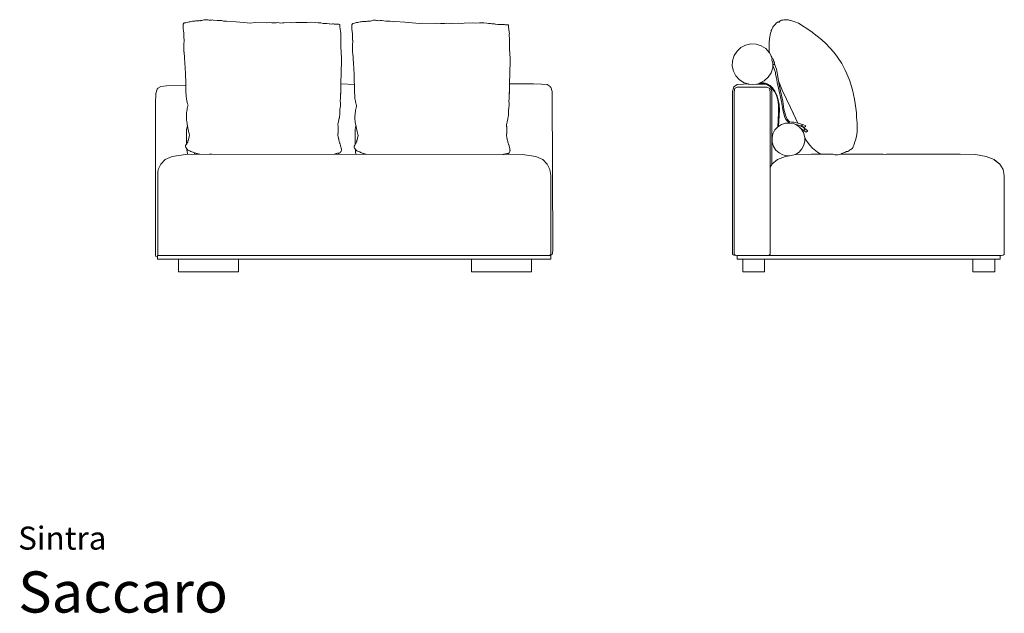
# Model space of a CAD drawing. Units: centimetres. Extents: x 1 to 359, y 0 to 362.
# Drawn here: x 1 to 359, y 0 to 216 of the extents above; entities that cross this region are included whole.
import ezdxf
from ezdxf.enums import TextEntityAlignment as Align

# ---------------------------------------------------------------- set-up
doc = ezdxf.new("R2010")
doc.units = ezdxf.units.CM
doc.layers.get('0').update_dxf_attribs({"lineweight": 0})
doc.styles.add('Saccaro', font='arial.ttf', dxfattribs={"height": 4})
doc.styles.get("Standard").update_dxf_attribs({"font": 'arial.ttf'})

msp = doc.modelspace()

# ---------------------------------------------------------------- linework, layer by layer
for p, q in [((61.54, 215.33), (61.91, 215.44)), ((62.34, 215.52), (61.91, 215.44)), ((62.73, 215.56), (62.34, 215.52)), ((62.73, 215.56), (63.19, 215.7)), ((63.19, 215.7), (63.58, 215.78)), ((63.58, 215.78), (63.96, 215.81)), ((64.33, 215.83), (63.96, 215.81)), ((64.37, 215.84), (64.33, 215.83)), ((64.37, 215.84), (64.7, 215.87)), ((65.08, 215.9), (64.7, 215.87)), ((65.08, 215.9), (65.45, 215.93)), ((65.82, 215.96), (65.45, 215.93)), ((65.82, 215.96), (65.93, 215.96)), ((65.93, 215.96), (65.83, 215.95)), ((66.19, 215.98), (65.93, 215.96)), ((66.49, 215.97), (66.19, 215.98)), ((66.55, 215.98), (66.49, 215.97)), ((66.91, 216.01), (66.55, 215.98)), ((66.91, 216.01), (67.65, 216.23)), ((67.65, 216.23), (68.03, 216.3)), ((68.41, 216.33), (68.03, 216.3)), ((68.41, 216.33), (68.79, 216.32)), ((69.16, 216.29), (68.79, 216.32)), ((69.53, 216.19), (69.16, 216.29)), ((69.91, 216.17), (69.53, 216.19)), ((70.5, 216.2), (69.91, 216.17)), ((70.5, 216.2), (70.66, 216.23)), ((71.05, 216.21), (70.66, 216.23)), ((72.59, 216), (71.05, 216.21)), ((72.59, 216), (74.14, 216)), ((74.86, 215.81), (74.14, 216)), ((74.86, 215.81), (75.21, 215.77)), ((75.21, 215.77), (75.99, 215.82)), ((79.51, 215.59), (75.99, 215.82)), ((84.84, 215.11), (79.51, 215.59)), ((104, 215.36), (101.15, 215.3)), ((105.39, 215.29), (104, 215.36)), ((106.66, 215.37), (105.39, 215.29)), ((108.34, 215.33), (106.66, 215.37)), ((124.2, 215.37), (123.8, 215.33)), ((124.2, 215.37), (124.65, 215.5)), ((124.65, 215.5), (125.05, 215.58)), ((125.05, 215.58), (125.42, 215.61)), ((125.8, 215.64), (125.42, 215.61)), ((125.84, 215.64), (125.8, 215.64)), ((125.84, 215.64), (126.17, 215.67)), ((126.54, 215.7), (126.17, 215.67)), ((126.54, 215.7), (126.91, 215.73)), ((127.28, 215.76), (126.91, 215.73)), ((127.28, 215.76), (127.39, 215.76)), ((127.39, 215.76), (127.29, 215.75)), ((127.66, 215.79), (127.39, 215.76)), ((127.95, 215.77), (127.66, 215.79)), ((128.01, 215.78), (127.95, 215.77)), ((128.37, 215.81), (128.01, 215.78)), ((128.37, 215.81), (129.12, 216.03)), ((129.12, 216.03), (129.49, 216.1)), ((129.87, 216.13), (129.49, 216.1)), ((129.87, 216.13), (130.25, 216.12)), ((130.63, 216.09), (130.25, 216.12)), ((130.99, 216), (130.63, 216.09)), ((131.37, 215.97), (130.99, 216)), ((131.96, 216), (131.37, 215.97)), ((131.96, 216), (132.13, 216.04)), ((132.52, 216.01), (132.13, 216.04)), ((134.05, 215.8), (132.52, 216.01)), ((134.05, 215.8), (135.6, 215.8)), ((136.32, 215.61), (135.6, 215.8)), ((136.32, 215.61), (136.67, 215.57)), ((136.67, 215.57), (137.45, 215.62)), ((140.97, 215.39), (137.45, 215.62)), ((146.3, 214.91), (140.97, 215.39)), ((276.43, 215.17), (276.67, 215.35)), ((276.99, 215.49), (276.67, 215.35)), ((276.99, 215.49), (277.08, 215.52)), ((277.16, 215.52), (277.08, 215.52)), ((277.16, 215.52), (277.26, 215.48)), ((277.26, 215.48), (277.26, 215.48)), ((277.26, 215.48), (277.27, 215.47)), ((277.27, 215.47), (277.52, 215.37)), ((277.52, 215.37), (277.56, 215.67)), ((277.56, 215.67), (277.64, 215.82)), ((277.64, 215.82), (278.01, 216.09)), ((278.31, 216.19), (278.01, 216.09)), ((278.76, 216.21), (278.31, 216.19)), ((279.07, 216.22), (278.76, 216.21)), ((279.07, 216.22), (279.23, 216.25)), ((279.23, 216.25), (279.69, 216.29)), ((279.69, 216.29), (279.71, 216.29)), ((279.77, 216.29), (279.71, 216.29)), ((280.17, 216.33), (279.77, 216.29)), ((280.17, 216.33), (280.63, 216.28)), ((280.79, 216.24), (280.63, 216.28)), ((281.1, 216.16), (280.79, 216.24)), ((281.53, 216.01), (281.1, 216.16)), ((281.53, 216.01), (281.54, 216.01)), ((281.54, 216.01), (281.7, 215.99)), ((281.7, 215.99), (283.12, 215.6)), ((283.12, 215.6), (284.44, 215.03)), ((60.13, 213.99), (60.15, 214.33)), ((60.17, 213.65), (60.13, 213.99)), ((60.15, 214.33), (60.18, 214.66)), ((60.17, 213.21), (60.17, 213.65)), ((60.2, 212.82), (60.17, 213.21)), ((60.28, 214.83), (60.18, 214.66)), ((60.25, 212.43), (60.2, 212.82)), ((60.3, 212.04), (60.25, 212.43)), ((60.28, 214.83), (60.32, 214.99)), ((60.37, 211.65), (60.3, 212.04)), ((60.32, 214.99), (60.34, 215.05)), ((60.34, 215.05), (60.56, 215.15)), ((61.12, 215.23), (60.56, 215.15)), ((61.12, 215.23), (61.54, 215.33)), ((86.09, 215.3), (84.84, 215.11)), ((90.63, 215.19), (86.09, 215.3)), ((91.53, 215.25), (90.63, 215.19)), ((92.46, 215.17), (91.53, 215.25)), ((93.1, 215.19), (92.46, 215.17)), ((93.1, 215.19), (93.42, 215.18)), ((93.42, 215.18), (93.72, 215.18)), ((93.73, 215.18), (93.72, 215.18)), ((93.74, 215.18), (93.73, 215.18)), ((94.06, 215.19), (93.74, 215.18)), ((94.06, 215.19), (94.69, 215.25)), ((94.69, 215.25), (95.61, 215.1)), ((96.29, 215.21), (95.61, 215.1)), ((96.99, 215.16), (96.29, 215.21)), ((99.13, 215.26), (96.99, 215.16)), ((99.13, 215.26), (100.12, 215.2)), ((101.15, 215.3), (100.12, 215.2)), ((109.35, 215.22), (108.34, 215.33)), ((109.35, 215.22), (110.02, 215.2)), ((110.37, 215.17), (110.02, 215.2)), ((110.37, 215.17), (110.71, 215.12)), ((111.21, 215), (110.71, 215.12)), ((112.11, 214.97), (111.21, 215)), ((112.15, 214.97), (112.11, 214.97)), ((112.16, 214.97), (112.15, 214.97)), ((112.16, 214.97), (112.39, 214.94)), ((112.39, 214.94), (112.56, 214.92)), ((113.38, 214.83), (112.56, 214.92)), ((113.43, 214.81), (113.38, 214.83)), ((113.43, 214.81), (114.2, 214.74)), ((114.2, 214.74), (114.54, 214.79)), ((114.54, 214.79), (114.89, 214.77)), ((114.89, 214.77), (115.17, 214.74)), ((115.46, 214.73), (115.17, 214.74)), ((115.46, 214.73), (115.84, 214.72)), ((115.84, 214.72), (116.1, 214.7)), ((116.17, 214.7), (116.1, 214.7)), ((116.17, 214.7), (116.56, 214.67)), ((116.56, 214.67), (116.73, 214.64)), ((116.87, 214.64), (116.73, 214.64)), ((116.87, 214.64), (117.22, 214.61)), ((117.28, 214.59), (117.22, 214.61)), ((117.23, 213.99), (117.25, 214.33)), ((117.23, 213.99), (117.28, 213.65)), ((117.25, 214.33), (117.26, 214.43)), ((117.26, 214.43), (117.28, 214.59)), ((117.26, 214.43), (117.26, 214.43)), ((117.28, 213.65), (117.35, 213.09)), ((117.35, 213.09), (117.42, 212.71)), ((117.49, 212.3), (117.42, 212.71)), ((117.54, 211.91), (117.49, 212.3)), ((117.54, 211.91), (117.57, 211.54)), ((121.59, 213.79), (121.61, 214.13)), ((121.64, 213.45), (121.59, 213.79)), ((121.61, 214.13), (121.65, 214.46)), ((121.63, 213.01), (121.64, 213.45)), ((121.67, 212.62), (121.63, 213.01)), ((121.74, 214.63), (121.65, 214.46)), ((121.71, 212.23), (121.67, 212.62)), ((121.77, 211.84), (121.71, 212.23)), ((121.74, 214.63), (121.78, 214.8)), ((121.83, 211.45), (121.77, 211.84)), ((121.78, 214.8), (121.81, 214.85)), ((121.81, 214.85), (122.03, 214.95)), ((122.59, 215.03), (122.03, 214.95)), ((122.59, 215.03), (123, 215.13)), ((123, 215.13), (123.37, 215.25)), ((123.8, 215.33), (123.37, 215.25)), ((147.55, 215.11), (146.3, 214.91)), ((152.1, 214.99), (147.55, 215.11)), ((152.99, 215.05), (152.1, 214.99)), ((153.93, 214.97), (152.99, 215.05)), ((154.56, 214.99), (153.93, 214.97)), ((154.56, 214.99), (154.88, 214.98)), ((154.88, 214.98), (155.18, 214.98)), ((155.2, 214.98), (155.18, 214.98)), ((155.21, 214.98), (155.2, 214.98)), ((155.52, 214.99), (155.21, 214.98)), ((155.52, 214.99), (156.16, 215.05)), ((156.16, 215.05), (157.07, 214.91)), ((157.75, 215.01), (157.07, 214.91)), ((158.45, 214.96), (157.75, 215.01)), ((160.59, 215.06), (158.45, 214.96)), ((160.59, 215.06), (161.59, 215)), ((162.61, 215.1), (161.59, 215)), ((165.47, 215.16), (162.61, 215.1)), ((166.86, 215.09), (165.47, 215.16)), ((168.12, 215.18), (166.86, 215.09)), ((169.8, 215.13), (168.12, 215.18)), ((170.82, 215.02), (169.8, 215.13)), ((170.82, 215.02), (171.49, 215)), ((171.83, 214.97), (171.49, 215)), ((171.83, 214.97), (172.18, 214.92)), ((172.67, 214.8), (172.18, 214.92)), ((173.58, 214.77), (172.67, 214.8)), ((173.62, 214.77), (173.58, 214.77)), ((173.62, 214.77), (173.62, 214.77)), ((173.62, 214.77), (173.85, 214.74)), ((173.85, 214.74), (174.03, 214.72)), ((174.84, 214.63), (174.03, 214.72)), ((174.89, 214.62), (174.84, 214.63)), ((174.89, 214.62), (175.66, 214.55)), ((175.66, 214.55), (176, 214.59)), ((176, 214.59), (176.35, 214.57)), ((176.35, 214.57), (176.63, 214.54)), ((176.92, 214.53), (176.63, 214.54)), ((176.92, 214.53), (177.3, 214.52)), ((177.3, 214.52), (177.56, 214.5)), ((177.63, 214.5), (177.56, 214.5)), ((177.63, 214.5), (178.02, 214.47)), ((178.02, 214.47), (178.2, 214.44)), ((178.34, 214.44), (178.2, 214.44)), ((178.34, 214.44), (178.69, 214.41)), ((178.74, 214.4), (178.69, 214.41)), ((178.69, 213.79), (178.71, 214.13)), ((178.69, 213.79), (178.75, 213.45)), ((178.71, 214.13), (178.72, 214.23)), ((178.72, 214.23), (178.74, 214.4)), ((178.72, 214.23), (178.72, 214.23)), ((178.75, 213.45), (178.82, 212.89)), ((178.82, 212.89), (178.88, 212.51)), ((178.95, 212.1), (178.88, 212.51)), ((179, 211.71), (178.95, 212.1)), ((274.25, 211.45), (274.43, 211.98)), ((274.43, 211.98), (274.48, 212.15)), ((274.48, 212.15), (274.49, 212.2)), ((274.5, 212.23), (274.49, 212.2)), ((274.51, 212.27), (274.5, 212.25)), ((274.51, 212.25), (274.5, 212.23)), ((274.51, 212.25), (274.5, 212.25)), ((274.51, 212.27), (274.52, 212.3)), ((274.54, 212.34), (274.52, 212.3)), ((274.62, 212.57), (274.54, 212.34)), ((274.63, 212.64), (274.62, 212.57)), ((274.63, 212.64), (274.67, 212.71)), ((274.71, 212.8), (274.67, 212.71)), ((274.71, 212.8), (274.83, 213.08)), ((274.84, 213.12), (274.83, 213.08)), ((274.84, 213.12), (274.87, 213.16)), ((274.87, 213.17), (274.97, 213.32)), ((274.87, 213.16), (274.87, 213.17)), ((274.97, 213.32), (274.98, 213.35)), ((274.98, 213.35), (275.08, 213.57)), ((275.09, 213.58), (275.08, 213.57)), ((275.08, 213.57), (275.08, 213.57)), ((275.34, 213.91), (275.09, 213.58)), ((275.24, 213.75), (275.23, 213.75)), ((275.36, 213.93), (275.34, 213.91)), ((275.56, 214.21), (275.36, 213.93)), ((275.56, 214.26), (275.65, 214.38)), ((275.56, 214.22), (275.56, 214.26)), ((275.56, 214.22), (275.56, 214.21)), ((275.75, 214.45), (275.65, 214.38)), ((275.85, 214.45), (275.75, 214.45)), ((275.85, 214.45), (275.86, 214.47)), ((275.86, 214.47), (275.99, 214.61)), ((275.99, 214.61), (276.02, 214.64)), ((276.02, 214.64), (276.17, 214.84)), ((276.17, 214.84), (276.19, 214.86)), ((276.19, 214.86), (276.21, 214.88)), ((276.21, 214.88), (276.43, 215.17)), ((284.44, 215.03), (288.96, 212.15)), ((291.28, 210.34), (288.96, 212.15)), ((60.37, 211.65), (60.43, 211.23)), ((60.41, 210.41), (60.39, 209.7)), ((60.39, 209.7), (60.45, 209.09)), ((60.41, 210.79), (60.43, 211.23)), ((60.41, 210.41), (60.41, 210.79)), ((60.44, 207.81), (60.46, 208.22)), ((60.45, 209.09), (60.46, 209.01)), ((60.49, 208.63), (60.46, 209.01)), ((60.46, 208.22), (60.49, 208.63)), ((117.57, 211.14), (117.56, 210.77)), ((117.56, 210.77), (117.57, 210.32)), ((117.57, 211.54), (117.57, 211.14)), ((117.57, 210.32), (117.58, 210.06)), ((117.58, 210.06), (117.59, 209.93)), ((117.62, 208.6), (117.58, 208.19)), ((117.58, 208.19), (117.58, 207.84)), ((117.59, 209.93), (117.63, 209.51)), ((117.63, 208.8), (117.62, 208.61)), ((117.62, 208.61), (117.62, 208.6)), ((117.62, 208.6), (117.62, 208.6)), ((117.63, 209.51), (117.64, 209.12)), ((117.65, 209.04), (117.63, 208.8)), ((117.64, 209.12), (117.65, 209.04)), ((121.83, 211.45), (121.89, 211.03)), ((121.87, 210.22), (121.85, 209.5)), ((121.85, 209.5), (121.92, 208.89)), ((121.87, 210.59), (121.89, 211.03)), ((121.87, 210.22), (121.87, 210.59)), ((121.92, 208.89), (121.93, 208.81)), ((121.96, 208.43), (121.93, 208.81)), ((121.93, 208.02), (121.96, 208.43)), ((179, 211.71), (179.04, 211.34)), ((179.03, 210.94), (179.02, 210.57)), ((179.02, 210.57), (179.03, 210.12)), ((179.04, 211.34), (179.03, 210.94)), ((179.03, 210.12), (179.04, 209.86)), ((179.04, 209.86), (179.05, 209.73)), ((179.05, 209.73), (179.09, 209.31)), ((179.09, 208.4), (179.05, 207.99)), ((179.09, 209.31), (179.11, 208.92)), ((179.1, 208.6), (179.09, 208.41)), ((179.09, 208.41), (179.09, 208.4)), ((179.09, 208.4), (179.09, 208.4)), ((179.11, 208.84), (179.1, 208.6)), ((179.11, 208.92), (179.11, 208.84)), ((273.75, 207.91), (273.87, 209.49)), ((273.87, 209.49), (274.25, 211.45)), ((292.91, 208.99), (291.28, 210.34)), ((292.91, 208.99), (294.4, 207.65)), ((60.41, 207.08), (60.38, 206.63)), ((60.38, 206.63), (60.43, 206)), ((60.44, 207.81), (60.41, 207.08)), ((60.43, 206), (60.44, 204.67)), ((60.44, 204.67), (60.46, 204.51)), ((117.58, 207.84), (117.58, 207.79)), ((117.58, 207.79), (117.58, 207.68)), ((117.58, 207.68), (117.58, 207.39)), ((117.58, 207.39), (117.59, 207.21)), ((117.61, 206.74), (117.59, 207.21)), ((117.64, 206.28), (117.61, 206.74)), ((117.64, 206.25), (117.64, 206.28)), ((117.64, 206.25), (117.65, 205.81)), ((117.65, 205.81), (117.65, 205.79)), ((117.65, 205.79), (117.67, 205.55)), ((117.67, 205.55), (117.68, 205.24)), ((117.7, 204.72), (117.68, 205.24)), ((117.73, 204.18), (117.7, 204.72)), ((121.88, 206.88), (121.85, 206.43)), ((121.85, 206.43), (121.89, 205.8)), ((121.91, 207.61), (121.88, 206.88)), ((121.89, 205.8), (121.91, 204.47)), ((121.91, 207.61), (121.93, 208.02)), ((179.05, 207.99), (179.04, 207.64)), ((179.04, 207.64), (179.04, 207.59)), ((179.04, 207.59), (179.04, 207.48)), ((179.04, 207.48), (179.05, 207.19)), ((179.05, 207.19), (179.05, 207.01)), ((179.07, 206.54), (179.05, 207.01)), ((179.1, 206.08), (179.07, 206.54)), ((179.1, 206.05), (179.1, 206.08)), ((179.1, 206.05), (179.11, 205.61)), ((179.11, 205.61), (179.12, 205.6)), ((179.12, 205.6), (179.13, 205.35)), ((179.13, 205.35), (179.15, 205.04)), ((179.17, 204.52), (179.15, 205.04)), ((260.98, 203.24), (262.03, 204.88)), ((262.03, 204.88), (263.46, 206.19)), ((265.18, 207.08), (263.46, 206.19)), ((267.07, 207.5), (265.18, 207.08)), ((269.01, 207.42), (267.07, 207.5)), ((270.86, 206.84), (269.01, 207.42)), ((270.86, 206.84), (272.49, 205.79)), ((272.49, 205.79), (273.81, 204.36)), ((273.75, 207.91), (273.76, 206.44)), ((273.79, 204.81), (273.76, 206.44)), ((273.79, 204.81), (273.82, 204.34)), ((294.4, 207.65), (297.31, 204.49)), ((60.48, 204.25), (60.46, 204.51)), ((60.61, 202.61), (60.48, 204.25)), ((60.76, 200.29), (60.61, 202.61)), ((117.88, 201.26), (117.67, 193.12)), ((117.73, 204.14), (117.73, 204.18)), ((117.77, 203.63), (117.73, 204.14)), ((117.83, 203.05), (117.77, 203.63)), ((117.83, 203.05), (117.84, 202.97)), ((117.84, 202.97), (117.86, 202.58)), ((117.86, 202.58), (117.86, 202.52)), ((117.86, 202.52), (117.9, 201.98)), ((117.89, 201.49), (117.87, 201.02)), ((117.9, 201.98), (117.89, 201.49)), ((121.91, 204.47), (121.92, 204.31)), ((121.94, 204.05), (121.92, 204.31)), ((122.07, 202.41), (121.94, 204.05)), ((122.22, 200.09), (122.07, 202.41)), ((179.34, 201.06), (179.13, 192.92)), ((179.19, 203.98), (179.17, 204.52)), ((179.2, 203.95), (179.19, 203.98)), ((179.23, 203.43), (179.2, 203.95)), ((179.3, 202.85), (179.23, 203.43)), ((179.3, 202.85), (179.3, 202.77)), ((179.3, 202.77), (179.32, 202.38)), ((179.32, 202.38), (179.33, 202.33)), ((179.33, 202.33), (179.36, 201.79)), ((179.35, 201.29), (179.33, 200.82)), ((179.36, 201.79), (179.35, 201.29)), ((260.32, 199.45), (260.41, 201.39)), ((260.41, 201.39), (260.98, 203.24)), ((273.82, 204.34), (273.81, 204.36)), ((273.82, 204.34), (274.51, 203)), ((274.51, 203), (274.7, 202.64)), ((274.7, 202.64), (274.76, 202.39)), ((274.7, 201.74), (274.74, 201.55)), ((275.11, 200.51), (274.74, 201.55)), ((274.76, 202.39), (274.82, 202.12)), ((274.84, 202.15), (274.82, 202.12)), ((274.84, 202.15), (275.09, 202.17)), ((275.09, 202.17), (275.18, 201.91)), ((275.18, 201.91), (275.28, 201.64)), ((275.28, 201.64), (275.33, 201.49)), ((275.36, 201.59), (275.28, 201.64)), ((275.33, 201.49), (275.61, 200.7)), ((275.36, 201.59), (275.39, 201.53)), ((275.39, 201.53), (275.66, 200.85)), ((297.31, 204.49), (298.72, 202.64)), ((300.22, 200.33), (298.72, 202.64)), ((60.8, 199.87), (60.76, 200.29)), ((60.83, 199.4), (60.8, 199.87)), ((60.88, 198.07), (60.83, 199.4)), ((60.88, 198.07), (60.99, 197.27)), ((122.26, 199.67), (122.22, 200.09)), ((122.3, 199.2), (122.26, 199.67)), ((122.34, 197.87), (122.3, 199.2)), ((122.34, 197.87), (122.46, 197.07)), ((260.74, 197.56), (260.32, 199.45)), ((261.63, 195.84), (260.74, 197.56)), ((275.04, 198.81), (274.46, 196.96)), ((275.04, 198.81), (275.06, 199.26)), ((275.06, 199.26), (275.08, 199.75)), ((275.08, 199.75), (275.09, 199.93)), ((275.09, 199.93), (275.11, 200.51)), ((275.09, 199.93), (275.12, 199.79)), ((275.22, 200.22), (275.11, 200.51)), ((275.12, 199.79), (275.7, 198.06)), ((275.22, 200.21), (275.22, 200.22)), ((275.22, 200.21), (275.23, 200.18)), ((275.33, 199.95), (275.23, 200.18)), ((275.33, 199.95), (275.58, 199.97)), ((275.59, 199.98), (275.58, 199.97)), ((275.76, 200.21), (275.59, 199.98)), ((275.82, 199.92), (275.59, 199.98)), ((275.66, 200.85), (275.61, 200.7)), ((275.75, 200.27), (275.61, 200.7)), ((276.03, 197.12), (275.7, 198.06)), ((275.76, 200.21), (275.75, 200.27)), ((275.82, 199.92), (275.86, 199.85)), ((275.86, 199.85), (276.42, 198.3)), ((276.42, 198.3), (276.7, 196.99)), ((300.22, 200.33), (301.45, 197.97)), ((302.1, 196.62), (301.45, 197.97)), ((60.97, 195.86), (60.99, 196.62)), ((60.97, 195.86), (61.06, 194.09)), ((60.99, 197.27), (61, 197.26)), ((60.99, 196.62), (61.01, 196.91)), ((61, 197.26), (61, 197.04)), ((61, 197.04), (61.01, 196.92)), ((61.01, 196.91), (61.01, 196.92)), ((61.06, 194.09), (61.07, 193.9)), ((61.09, 192.92), (61.07, 193.9)), ((122.44, 195.66), (122.46, 196.42)), ((122.44, 195.66), (122.53, 193.89)), ((122.46, 197.07), (122.46, 197.06)), ((122.46, 197.06), (122.47, 196.84)), ((122.46, 196.42), (122.47, 196.71)), ((122.47, 196.84), (122.47, 196.73)), ((122.47, 196.71), (122.47, 196.73)), ((122.53, 193.89), (122.53, 193.7)), ((261.63, 195.84), (262.95, 194.41)), ((262.95, 194.41), (264.58, 193.36)), ((270.52, 193.26), (271.98, 194.01)), ((273.41, 195.33), (271.98, 194.01)), ((274.46, 196.96), (273.41, 195.33)), ((276.12, 196.63), (276.03, 197.12)), ((276.51, 194.43), (276.12, 196.63)), ((276.51, 194.43), (276.69, 193.46)), ((276.7, 196.99), (277.15, 194.18)), ((277.2, 194.07), (277.15, 194.18)), ((277.15, 194.18), (277.25, 193.57)), ((277.2, 194.07), (278.67, 190.44)), ((277.42, 192.73), (277.2, 194.07)), ((303.1, 194), (302.1, 196.62)), ((50.94, 191.33), (50.9, 191.2)), ((50.9, 191.2), (50.92, 191.07)), ((52.04, 191.98), (50.94, 191.33)), ((54.09, 192.17), (52.04, 191.98)), ((61.1, 192.32), (54.09, 192.17)), ((61.11, 192.01), (61.09, 192.92)), ((61.11, 192.01), (61.12, 191.3)), ((61.12, 191.3), (61.15, 190.56)), ((61.15, 190.56), (61.23, 188.27)), ((117.58, 190.59), (117.56, 189.61)), ((117.58, 192.01), (117.57, 191.58)), ((117.59, 191.26), (117.57, 191.58)), ((117.63, 192.51), (117.58, 192.01)), ((117.59, 191.26), (117.58, 190.7)), ((117.58, 190.59), (117.58, 190.7)), ((117.58, 190.18), (117.58, 190.59)), ((117.65, 192.92), (117.63, 192.51)), ((117.66, 192.95), (117.65, 192.92)), ((122.58, 192.65), (117.65, 192.92)), ((117.67, 193.12), (117.66, 192.95)), ((122.55, 192.73), (122.53, 193.7)), ((122.58, 191.81), (122.55, 192.73)), ((122.58, 191.81), (122.58, 191.1)), ((122.58, 191.1), (122.61, 190.36)), ((122.61, 190.36), (122.7, 188.07)), ((179.04, 190.39), (179.02, 189.41)), ((179.09, 192.31), (179.04, 191.81)), ((179.04, 191.81), (179.04, 191.38)), ((179.06, 191.06), (179.04, 191.38)), ((179.06, 191.06), (179.04, 190.5)), ((179.04, 190.39), (179.04, 190.5)), ((179.04, 189.98), (179.04, 190.39)), ((179.12, 192.73), (179.09, 192.31)), ((179.13, 192.92), (179.12, 192.75)), ((179.12, 192.75), (179.12, 192.73)), ((260.4, 190.11), (260.83, 191.9)), ((260.83, 191.88), (260.4, 190.11)), ((260.83, 191.91), (262.13, 192.67)), ((260.83, 191.9), (260.83, 191.91)), ((260.98, 190.09), (261.26, 191.34)), ((261.26, 191.34), (261.34, 191.37)), ((261.26, 191.34), (261.26, 191.34)), ((262.15, 191.73), (261.34, 191.37)), ((262.15, 191.72), (262.08, 191.69)), ((262.13, 192.67), (264.35, 192.86)), ((262.17, 191.73), (262.15, 191.73)), ((262.18, 191.73), (262.17, 191.73)), ((262.18, 191.73), (262.19, 191.74)), ((264.36, 191.76), (262.19, 191.74)), ((264.35, 192.86), (266.08, 192.9)), ((264.36, 191.76), (267.54, 191.76)), ((264.58, 193.36), (266.08, 192.9)), ((266.12, 192.88), (266.08, 192.9)), ((266.12, 192.88), (266.43, 192.79)), ((267.54, 192.73), (266.43, 192.79)), ((270.72, 191.76), (267.54, 191.76)), ((269.24, 192.89), (269.18, 192.88)), ((269.24, 192.89), (270.23, 193.11)), ((269.24, 192.89), (270.73, 192.86)), ((270.23, 193.11), (270.24, 193.05)), ((270.24, 193.05), (271.67, 193.09)), ((270.52, 193.26), (271.69, 193.29)), ((272.89, 191.74), (270.72, 191.76)), ((270.73, 192.86), (272.95, 192.67)), ((271.67, 193.09), (273.15, 192.68)), ((272.45, 193.16), (271.69, 193.29)), ((273.24, 192.86), (272.45, 193.16)), ((272.9, 191.73), (272.89, 191.74)), ((272.91, 191.73), (272.9, 191.73)), ((272.91, 191.73), (272.92, 191.73)), ((273.73, 191.37), (272.92, 191.73)), ((274.06, 192.02), (272.95, 192.67)), ((273.94, 192.16), (273.15, 192.68)), ((273.24, 192.86), (274.06, 192.32)), ((273.81, 191.34), (273.73, 191.37)), ((273.81, 191.34), (273.82, 191.34)), ((273.82, 191.34), (273.81, 191.34)), ((273.82, 191.34), (274.09, 190.09)), ((274.06, 192.02), (273.94, 192.16)), ((274.06, 192.32), (274.92, 191.49)), ((274.08, 191.99), (274.06, 192.02)), ((274.07, 192), (274.28, 191.77)), ((274.25, 191.9), (274.25, 191.9)), ((275.65, 190.2), (274.28, 191.77)), ((274.68, 190.12), (274.28, 191.77)), ((274.28, 191.77), (274.28, 191.77)), ((274.92, 191.49), (275.82, 190.31)), ((276.59, 188.83), (275.82, 190.31)), ((276.69, 193.46), (277.18, 191.39)), ((277.18, 191.39), (278.26, 186.51)), ((277.25, 193.57), (277.42, 192.73)), ((277.91, 190.38), (277.42, 192.73)), ((277.91, 190.38), (278.71, 186.62)), ((278.67, 190.44), (281.55, 184.34)), ((61.23, 188.27), (61.3, 187.7)), ((61.34, 187.49), (61.3, 187.7)), ((61.48, 186.7), (61.34, 187.49)), ((61.59, 186.15), (61.48, 186.7)), ((117.46, 187.44), (117.41, 187.02)), ((117.41, 187.02), (117.41, 186.98)), ((117.41, 186.98), (117.41, 186.95)), ((117.41, 186.86), (117.41, 186.95)), ((117.42, 186.67), (117.41, 186.86)), ((117.52, 186.15), (117.42, 186.67)), ((117.49, 187.79), (117.46, 187.44)), ((117.49, 187.79), (117.53, 188.12)), ((117.55, 188.56), (117.53, 188.12)), ((117.58, 190.18), (117.55, 188.92)), ((117.56, 189.41), (117.55, 188.92)), ((117.55, 188.92), (117.55, 188.56)), ((117.56, 189.61), (117.56, 189.41)), ((122.7, 188.07), (122.77, 187.5)), ((122.81, 187.29), (122.77, 187.5)), ((122.94, 186.5), (122.81, 187.29)), ((178.88, 186.82), (178.87, 186.78)), ((178.87, 186.78), (178.87, 186.75)), ((178.87, 186.66), (178.87, 186.75)), ((178.89, 186.47), (178.87, 186.66)), ((178.92, 187.24), (178.88, 186.82)), ((178.95, 187.59), (178.92, 187.24)), ((178.95, 187.59), (179, 187.92)), ((179.01, 188.36), (179, 187.92)), ((179.02, 188.72), (179.01, 188.36)), ((179.04, 189.98), (179.02, 188.72)), ((179.02, 189.41), (179.02, 189.21)), ((179.02, 189.21), (179.02, 188.72)), ((260.4, 130.77), (260.4, 190.11)), ((260.98, 131.35), (260.98, 190.09)), ((274.09, 190.09), (274.09, 190.07)), ((274.09, 162.6), (274.09, 190.07)), ((274.68, 190.11), (274.68, 190.12)), ((274.68, 190.11), (274.68, 190.11)), ((274.68, 163.55), (274.68, 190.11)), ((276.41, 188.76), (275.65, 190.2)), ((276.9, 187.13), (276.41, 188.76)), ((277.09, 187.17), (276.59, 188.83)), ((277.17, 185.34), (276.9, 187.13)), ((277.37, 185.36), (277.09, 187.17)), ((61.55, 183.62), (61.44, 183)), ((61.55, 183.62), (61.62, 183.91)), ((61.76, 185.65), (61.59, 186.15)), ((61.88, 184.92), (61.62, 183.91)), ((61.83, 185.42), (61.76, 185.65)), ((61.83, 185.42), (61.91, 185.16)), ((61.91, 185.16), (61.88, 184.92)), ((117.28, 183.15), (117.27, 183.09)), ((117.27, 183.09), (117.28, 182.2)), ((117.28, 183.15), (117.3, 183.7)), ((117.3, 183.7), (117.38, 184.24)), ((117.44, 184.78), (117.38, 184.24)), ((117.49, 185.04), (117.44, 184.78)), ((117.49, 185.04), (117.53, 185.6)), ((117.53, 185.6), (117.52, 186.15)), ((123.01, 183.42), (122.91, 182.8)), ((123.05, 185.95), (122.94, 186.5)), ((123.01, 183.42), (123.08, 183.71)), ((123.23, 185.45), (123.05, 185.95)), ((123.35, 184.72), (123.08, 183.71)), ((123.29, 185.22), (123.23, 185.45)), ((123.29, 185.22), (123.38, 184.97)), ((123.38, 184.97), (123.35, 184.72)), ((178.74, 182.95), (178.77, 183.5)), ((178.77, 183.5), (178.84, 184.04)), ((178.91, 184.58), (178.84, 184.04)), ((178.98, 185.95), (178.89, 186.47)), ((178.95, 184.84), (178.91, 184.58)), ((178.95, 184.84), (179, 185.4)), ((179, 185.4), (178.98, 185.95)), ((277.2, 182.44), (277.17, 185.34)), ((277.37, 185.36), (277.46, 183.42)), ((277.41, 181.4), (277.46, 183.42)), ((278.26, 186.51), (278.7, 183.57)), ((278.7, 183.57), (279.37, 181.09)), ((279.15, 183.67), (278.71, 186.62)), ((279.15, 183.67), (279.81, 181.2)), ((281.55, 184.34), (281.87, 183.64)), ((284.24, 178.62), (281.55, 184.34)), ((281.87, 183.64), (284.21, 178.63)), ((61.3, 181.39), (61.33, 181.93)), ((61.3, 180.85), (61.3, 181.39)), ((61.31, 180.57), (61.3, 180.85)), ((61.3, 180.21), (61.3, 180.85)), ((61.34, 179.69), (61.3, 180.21)), ((61.33, 181.93), (61.35, 182.1)), ((61.42, 179.17), (61.34, 179.69)), ((61.37, 182.54), (61.35, 182.1)), ((61.44, 183), (61.37, 182.54)), ((116.82, 179.27), (117.04, 180.42)), ((117.07, 180.56), (117.04, 180.42)), ((117.07, 180.61), (117.18, 181.12)), ((117.07, 180.59), (117.07, 180.61)), ((117.07, 180.56), (117.07, 180.59)), ((117.25, 181.66), (117.18, 181.12)), ((117.28, 182.2), (117.25, 181.66)), ((122.76, 180.65), (122.77, 181.19)), ((122.77, 180.38), (122.76, 180.65)), ((122.76, 180.01), (122.76, 180.65)), ((122.81, 179.49), (122.76, 180.01)), ((122.77, 181.19), (122.79, 181.73)), ((122.79, 181.73), (122.81, 181.9)), ((122.83, 182.34), (122.81, 181.9)), ((122.88, 178.97), (122.81, 179.49)), ((122.91, 182.8), (122.83, 182.34)), ((178.28, 179.08), (178.51, 180.22)), ((178.53, 180.36), (178.51, 180.22)), ((178.53, 180.36), (178.54, 180.39)), ((178.54, 180.41), (178.64, 180.92)), ((178.54, 180.39), (178.54, 180.41)), ((178.71, 181.46), (178.64, 180.92)), ((178.75, 182), (178.71, 181.46)), ((178.74, 182.95), (178.74, 182.89)), ((178.74, 182.89), (178.75, 182)), ((277.2, 182.44), (276.89, 177.25)), ((276.89, 177.25), (277.21, 181.41)), ((277.11, 177.4), (277.41, 181.4)), ((277.21, 181.41), (277.2, 182.44)), ((279.37, 181.09), (279.88, 179.94)), ((279.81, 181.2), (280.31, 180.06)), ((279.88, 179.94), (281.06, 178.71)), ((280.31, 180.06), (281.16, 179.12)), ((305.79, 178.79), (305.64, 180.63)), ((61.4, 176.34), (61.34, 175.11)), ((61.55, 177.32), (61.4, 176.34)), ((61.42, 179.17), (61.55, 178.48)), ((61.55, 178.48), (61.61, 178.14)), ((61.7, 177.74), (61.55, 177.32)), ((61.7, 177.75), (61.61, 178.14)), ((61.7, 177.75), (61.7, 177.74)), ((61.72, 177.64), (61.7, 177.74)), ((61.72, 177.64), (61.89, 176.88)), ((62.09, 175.73), (61.89, 176.88)), ((116.5, 178.18), (116.53, 178.29)), ((116.53, 178.12), (116.5, 178.18)), ((116.67, 178.68), (116.53, 178.29)), ((116.58, 177.88), (116.53, 178.12)), ((116.59, 177.66), (116.58, 177.88)), ((116.59, 177.66), (116.59, 177.65)), ((116.59, 177.65), (116.62, 177.46)), ((116.62, 177.46), (116.63, 177.44)), ((116.67, 177.01), (116.63, 177.44)), ((116.77, 179.12), (116.67, 178.68)), ((116.67, 177.01), (116.68, 176.75)), ((116.69, 176.3), (116.68, 176.75)), ((116.69, 176.3), (116.68, 175.84)), ((116.78, 179.14), (116.77, 179.12)), ((116.82, 179.27), (116.78, 179.14)), ((122.86, 176.15), (122.81, 174.91)), ((123.02, 177.12), (122.86, 176.15)), ((122.88, 178.97), (123.02, 178.28)), ((123.02, 178.28), (123.08, 177.94)), ((123.16, 177.54), (123.02, 177.12)), ((123.16, 177.55), (123.08, 177.94)), ((123.16, 177.55), (123.16, 177.54)), ((123.18, 177.44), (123.16, 177.54)), ((123.18, 177.44), (123.36, 176.68)), ((123.56, 175.53), (123.36, 176.68)), ((177.97, 177.98), (177.99, 178.09)), ((177.99, 177.92), (177.97, 177.98)), ((178.13, 178.48), (177.99, 178.09)), ((178.05, 177.68), (177.99, 177.92)), ((178.05, 177.46), (178.05, 177.68)), ((178.05, 177.46), (178.05, 177.45)), ((178.05, 177.45), (178.09, 177.26)), ((178.09, 177.26), (178.09, 177.24)), ((178.14, 176.81), (178.09, 177.24)), ((178.24, 178.92), (178.13, 178.48)), ((178.14, 176.81), (178.14, 176.56)), ((178.16, 176.1), (178.14, 176.56)), ((178.16, 176.1), (178.15, 175.64)), ((178.28, 179.08), (178.24, 178.94)), ((178.24, 178.94), (178.24, 178.92)), ((275.14, 174.74), (275.86, 176.14)), ((276.89, 177.25), (275.86, 176.14)), ((276.89, 177.25), (276.93, 177.29)), ((276.93, 177.29), (277.11, 177.4)), ((278.25, 178.13), (277.11, 177.4)), ((278.25, 178.13), (279.74, 178.6)), ((279.74, 178.6), (281.15, 178.67)), ((281.15, 178.67), (281.06, 178.71)), ((281.31, 178.67), (281.15, 178.67)), ((281.89, 179), (281.16, 179.12)), ((281.31, 178.67), (282.84, 178.33)), ((282.7, 179), (281.89, 179)), ((282.7, 179), (284.21, 178.63)), ((284.23, 177.61), (282.84, 178.33)), ((284.21, 178.63), (284.24, 178.62)), ((284.23, 177.61), (284.77, 177.11)), ((284.24, 178.62), (284.88, 178.46)), ((284.97, 177.01), (284.77, 177.11)), ((285.03, 176.87), (284.77, 177.11)), ((286.31, 176.99), (284.8, 177.75)), ((284.8, 177.75), (285.63, 177.59)), ((285.9, 178.06), (284.88, 178.46)), ((284.97, 177.01), (284.99, 177)), ((284.99, 177), (285.01, 176.97)), ((285.01, 176.97), (285.71, 176.42)), ((285.09, 176.82), (285.03, 176.87)), ((285.09, 176.82), (285.38, 176.55)), ((285.38, 176.55), (286.23, 175.23)), ((285.63, 177.59), (285.61, 177.51)), ((285.61, 177.51), (286.69, 177.17)), ((285.69, 177.74), (285.63, 177.59)), ((285.71, 176.42), (286.42, 175.99)), ((285.87, 178), (285.89, 178.02)), ((285.99, 178.13), (285.89, 178.02)), ((285.89, 178.02), (285.9, 178.06)), ((287.13, 177.68), (285.99, 178.13)), ((286.31, 176.99), (286.93, 176.44)), ((286.42, 175.99), (286.41, 175.98)), ((286.41, 175.98), (287.2, 175.34)), ((286.93, 176.44), (286.42, 175.99)), ((286.69, 177.17), (286.98, 177.45)), ((286.93, 176.44), (287, 176.51)), ((286.98, 177.45), (287.13, 177.68)), ((287, 176.51), (287.8, 175.75)), ((305.82, 176.7), (305.79, 178.79)), ((305.82, 176.7), (305.81, 175.79)), ((61.34, 175.11), (61.34, 170.99)), ((61.97, 172.29), (61.9, 172.16)), ((62.04, 172.59), (61.97, 172.29)), ((62.12, 172.79), (62.04, 172.59)), ((62.19, 175.26), (62.09, 175.73)), ((62.2, 173.12), (62.12, 172.79)), ((62.19, 175.26), (62.31, 174.8)), ((62.2, 173.12), (62.28, 173.48)), ((62.36, 173.83), (62.28, 173.48)), ((62.36, 174.65), (62.31, 174.8)), ((62.36, 174.65), (62.46, 174.36)), ((62.36, 173.83), (62.44, 174.15)), ((62.47, 174.32), (62.44, 174.15)), ((62.47, 174.33), (62.46, 174.36)), ((62.47, 174.32), (62.47, 174.33)), ((116.53, 174.72), (116.54, 174.77)), ((116.56, 174.73), (116.64, 174.97)), ((116.56, 174.82), (116.59, 174.92)), ((116.56, 174.73), (116.59, 174.92)), ((116.56, 174.76), (116.56, 174.73)), ((116.56, 174.72), (116.56, 174.73)), ((116.56, 174.72), (116.56, 174.34)), ((116.58, 174.16), (116.56, 174.34)), ((116.58, 174.16), (116.66, 173.75)), ((116.64, 174.97), (116.68, 175.39)), ((116.66, 173.75), (116.68, 173.46)), ((116.68, 175.39), (116.68, 175.84)), ((116.68, 173.46), (116.77, 173.15)), ((116.77, 173.15), (116.84, 172.74)), ((116.77, 172.94), (116.84, 172.7)), ((116.77, 172.94), (116.84, 172.74)), ((116.84, 172.74), (116.91, 172.53)), ((116.84, 172.74), (116.84, 172.7)), ((116.91, 172.53), (117, 172.08)), ((122.81, 174.91), (122.81, 170.79)), ((123.5, 172.39), (123.43, 172.09)), ((123.59, 172.59), (123.5, 172.39)), ((123.65, 175.06), (123.56, 175.53)), ((123.66, 172.92), (123.59, 172.59)), ((123.65, 175.06), (123.78, 174.6)), ((123.66, 172.92), (123.75, 173.29)), ((123.82, 173.63), (123.75, 173.29)), ((123.83, 174.45), (123.78, 174.6)), ((123.82, 173.63), (123.9, 173.95)), ((123.83, 174.45), (123.92, 174.16)), ((123.94, 174.12), (123.9, 173.95)), ((123.94, 174.13), (123.92, 174.16)), ((123.94, 174.12), (123.94, 174.13)), ((177.99, 174.52), (178.01, 174.57)), ((178.02, 174.53), (178.1, 174.77)), ((178.02, 174.62), (178.05, 174.72)), ((178.02, 174.53), (178.05, 174.72)), ((178.02, 174.56), (178.02, 174.53)), ((178.02, 174.53), (178.02, 174.53)), ((178.02, 174.53), (178.03, 174.14)), ((178.04, 173.97), (178.03, 174.14)), ((178.04, 173.97), (178.12, 173.56)), ((178.1, 174.77), (178.15, 175.19)), ((178.12, 173.56), (178.15, 173.26)), ((178.15, 175.19), (178.15, 175.64)), ((178.15, 173.26), (178.24, 172.95)), ((178.23, 172.74), (178.31, 172.5)), ((178.23, 172.74), (178.3, 172.54)), ((178.24, 172.95), (178.3, 172.54)), ((178.3, 172.54), (178.37, 172.33)), ((178.3, 172.54), (178.31, 172.5)), ((178.37, 172.33), (178.47, 171.88)), ((274.8, 173.22), (275.14, 174.74)), ((274.87, 171.65), (274.8, 173.22)), ((286.23, 175.23), (286.67, 173.83)), ((286.67, 173.83), (286.69, 173.73)), ((286.71, 173.41), (286.69, 173.73)), ((286.71, 173.41), (287.14, 172.58)), ((286.71, 173.41), (286.77, 172.17)), ((288.44, 170.69), (287.14, 172.58)), ((287.57, 175.56), (287.2, 175.34)), ((287.57, 175.56), (287.8, 175.75)), ((304.95, 171.79), (305.18, 172.37)), ((305.18, 172.37), (305.57, 173.71)), ((305.81, 175.49), (305.57, 173.71)), ((305.81, 175.49), (305.81, 175.79)), ((305.86, 175.71), (305.81, 175.79)), ((60.99, 170.13), (61.04, 170.3)), ((61.02, 169.99), (60.99, 170.13)), ((61.15, 169.7), (61.02, 169.99)), ((61.05, 170.49), (61.04, 170.3)), ((61.04, 170.3), (61.04, 170.2)), ((61.23, 170.84), (61.05, 170.49)), ((61.31, 169.45), (61.15, 169.7)), ((61.34, 170.99), (61.23, 170.84)), ((61.4, 169.34), (61.31, 169.45)), ((61.44, 171.12), (61.34, 170.99)), ((61.43, 169.3), (61.4, 169.34)), ((61.4, 169.34), (61.46, 168.99)), ((61.45, 169.28), (61.43, 169.3)), ((61.65, 171.39), (61.44, 171.12)), ((61.57, 169.13), (61.45, 169.28)), ((61.55, 168.07), (61.46, 168.99)), ((61.88, 168.83), (61.57, 169.13)), ((61.79, 171.73), (61.65, 171.39)), ((61.89, 172.05), (61.79, 171.73)), ((61.93, 168.79), (61.88, 168.83)), ((61.89, 172.05), (61.9, 172.16)), ((61.93, 168.79), (62.23, 168.62)), ((117.06, 171.92), (117, 172.08)), ((117.06, 171.92), (117.18, 171.49)), ((117.18, 171.49), (117.23, 171.28)), ((117.23, 171.28), (117.35, 170.93)), ((117.23, 171.28), (117.28, 171.04)), ((117.47, 170.5), (117.35, 170.93)), ((117.47, 170.5), (117.5, 170.41)), ((117.62, 170.01), (117.5, 170.41)), ((117.63, 170), (117.62, 170.01)), ((117.65, 169.94), (117.63, 170)), ((117.75, 169.54), (117.65, 169.94)), ((117.8, 169.09), (117.75, 169.54)), ((117.76, 168.46), (117.82, 168.87)), ((117.8, 169.03), (117.8, 169.09)), ((117.8, 169.03), (117.82, 168.87)), ((122.46, 169.93), (122.51, 170.11)), ((122.48, 169.79), (122.46, 169.93)), ((122.62, 169.5), (122.48, 169.79)), ((122.52, 170.29), (122.51, 170.11)), ((122.69, 170.64), (122.52, 170.29)), ((122.78, 169.25), (122.62, 169.5)), ((122.81, 170.79), (122.69, 170.64)), ((122.86, 169.14), (122.78, 169.25)), ((122.9, 170.92), (122.81, 170.79)), ((122.9, 169.1), (122.86, 169.14)), ((122.86, 169.14), (122.93, 168.79)), ((123.11, 171.19), (122.9, 170.92)), ((122.91, 169.08), (122.9, 169.1)), ((123.03, 168.94), (122.91, 169.08)), ((123.02, 167.87), (122.93, 168.79)), ((123.35, 168.63), (123.03, 168.94)), ((123.25, 171.53), (123.11, 171.19)), ((123.35, 171.85), (123.25, 171.53)), ((123.35, 171.85), (123.37, 171.96)), ((123.43, 172.09), (123.37, 171.96)), ((178.52, 171.72), (178.47, 171.88)), ((178.52, 171.72), (178.65, 171.29)), ((178.65, 171.29), (178.7, 171.08)), ((178.7, 171.08), (178.81, 170.73)), ((178.7, 171.08), (178.75, 170.84)), ((178.93, 170.3), (178.81, 170.73)), ((178.93, 170.3), (178.96, 170.21)), ((179.08, 169.81), (178.96, 170.21)), ((179.09, 169.8), (179.08, 169.81)), ((179.11, 169.74), (179.09, 169.8)), ((179.22, 169.34), (179.11, 169.74)), ((179.27, 168.89), (179.22, 169.34)), ((179.26, 168.83), (179.27, 168.89)), ((179.26, 168.83), (179.29, 168.68)), ((274.87, 171.65), (275.34, 170.15)), ((275.34, 170.15), (276.19, 168.83)), ((277.34, 167.77), (276.19, 168.83)), ((285.7, 169.25), (284.64, 168.09)), ((286.42, 170.64), (285.7, 169.25)), ((286.77, 172.17), (286.42, 170.64)), ((288.44, 170.69), (289.56, 169.49)), ((289.56, 169.49), (291.34, 168.09)), ((303.01, 168.69), (303.07, 168.73)), ((303.07, 168.73), (303.43, 168.96)), ((303.46, 168.99), (303.43, 168.96)), ((303.5, 169.02), (303.46, 168.99)), ((303.5, 169.02), (303.91, 169.32)), ((303.95, 169.36), (303.91, 169.32)), ((304, 169.4), (303.95, 169.36)), ((304, 169.4), (304.04, 169.44)), ((304.04, 169.44), (304.18, 169.66)), ((304.08, 169.5), (304.04, 169.44)), ((304.08, 169.5), (304.12, 169.56)), ((304.12, 169.56), (304.18, 169.66)), ((304.18, 169.66), (304.2, 169.68)), ((304.18, 169.66), (304.18, 169.66)), ((304.2, 169.69), (304.38, 169.98)), ((304.2, 169.69), (304.3, 169.84)), ((304.2, 169.68), (304.2, 169.69)), ((304.34, 169.9), (304.3, 169.84)), ((304.34, 169.9), (304.38, 169.98)), ((304.41, 170.06), (304.38, 169.98)), ((304.41, 170.06), (304.57, 170.56)), ((304.57, 170.56), (304.72, 171)), ((304.72, 171), (304.95, 171.79)), ((61.87, 167.16), (61.55, 168.07)), ((62.56, 168.5), (62.23, 168.62)), ((62.56, 168.5), (62.57, 168.5)), ((62.58, 168.49), (62.57, 168.5)), ((62.58, 168.49), (62.59, 168.48)), ((62.93, 168.34), (62.59, 168.48)), ((62.93, 168.34), (63.02, 168.31)), ((63.3, 168.16), (63.02, 168.31)), ((63.67, 168.02), (63.3, 168.16)), ((63.67, 168.02), (63.75, 168)), ((63.75, 168), (64.08, 167.87)), ((64.08, 167.87), (64.3, 167.8)), ((64.3, 167.8), (64.39, 167.78)), ((64.3, 167.8), (64.3, 167.21)), ((64.39, 167.78), (64.49, 167.73)), ((64.49, 167.73), (64.84, 167.61)), ((64.84, 167.61), (65.12, 167.53)), ((65.12, 167.53), (65.23, 167.49)), ((65.23, 167.49), (65.3, 167.47)), ((65.3, 167.47), (65.55, 167.4)), ((65.3, 167.24), (65.3, 167.47)), ((65.87, 167.32), (65.55, 167.4)), ((66.06, 167.28), (65.87, 167.32)), ((66.16, 167.26), (66.06, 167.28)), ((115.54, 167.44), (115.25, 167.35)), ((115.54, 167.44), (115.64, 167.48)), ((115.86, 167.51), (115.64, 167.48)), ((115.86, 167.51), (115.95, 167.54)), ((115.95, 167.54), (116.12, 167.59)), ((116.12, 167.59), (116.17, 167.6)), ((116.43, 167.66), (116.17, 167.6)), ((116.44, 167.66), (116.43, 167.66)), ((116.45, 167.65), (116.44, 167.66)), ((116.45, 167.65), (116.71, 167.68)), ((116.71, 167.68), (116.79, 167.69)), ((116.82, 167.35), (116.71, 167.68)), ((116.82, 167.71), (116.79, 167.69)), ((117.07, 167.74), (116.82, 167.71)), ((117.15, 167.77), (117.07, 167.74)), ((117.26, 167.79), (117.15, 167.77)), ((117.35, 167.86), (117.26, 167.79)), ((117.5, 168.02), (117.35, 167.86)), ((117.61, 168.23), (117.5, 168.02)), ((117.76, 168.46), (117.61, 168.23)), ((123.23, 167.25), (123.02, 167.87)), ((123.39, 168.59), (123.35, 168.63)), ((123.39, 168.59), (123.69, 168.42)), ((124.03, 168.3), (123.69, 168.42)), ((124.03, 168.3), (124.03, 168.3)), ((124.05, 168.29), (124.03, 168.3)), ((124.05, 168.29), (124.06, 168.28)), ((124.39, 168.14), (124.06, 168.28)), ((124.39, 168.14), (124.48, 168.11)), ((124.76, 167.96), (124.48, 168.11)), ((125.14, 167.82), (124.76, 167.96)), ((125.14, 167.82), (125.22, 167.8)), ((125.22, 167.8), (125.54, 167.67)), ((125.54, 167.67), (125.76, 167.61)), ((125.76, 167.61), (125.86, 167.58)), ((125.76, 167.61), (125.76, 167.25)), ((125.86, 167.58), (125.95, 167.53)), ((125.95, 167.53), (126.3, 167.41)), ((126.3, 167.41), (126.59, 167.33)), ((126.59, 167.33), (126.69, 167.29)), ((126.69, 167.29), (126.76, 167.27)), ((126.76, 167.27), (126.85, 167.25)), ((126.76, 167.25), (126.76, 167.27)), ((177.01, 167.24), (176.71, 167.15)), ((177.01, 167.24), (177.1, 167.28)), ((177.33, 167.32), (177.1, 167.28)), ((177.33, 167.32), (177.42, 167.34)), ((177.42, 167.34), (177.58, 167.4)), ((177.58, 167.4), (177.63, 167.4)), ((177.89, 167.46), (177.63, 167.4)), ((177.91, 167.46), (177.89, 167.46)), ((177.92, 167.46), (177.91, 167.46)), ((177.92, 167.46), (178.17, 167.48)), ((178.17, 167.48), (178.26, 167.5)), ((178.28, 167.15), (178.17, 167.48)), ((178.29, 167.51), (178.26, 167.5)), ((178.53, 167.54), (178.29, 167.51)), ((178.61, 167.57), (178.53, 167.54)), ((178.72, 167.6), (178.61, 167.57)), ((178.82, 167.66), (178.72, 167.6)), ((178.96, 167.82), (178.82, 167.66)), ((179.08, 168.03), (178.96, 167.82)), ((179.23, 168.26), (179.08, 168.03)), ((179.23, 168.26), (179.29, 168.68)), ((276.82, 165.38), (274.77, 163.7)), ((279.65, 166.5), (276.82, 165.38)), ((277.34, 167.77), (278.73, 167.05)), ((278.73, 167.05), (280.26, 166.71)), ((281.22, 166.75), (279.65, 166.5)), ((280.26, 166.71), (281.22, 166.75)), ((281.22, 166.75), (281.83, 166.78)), ((282.27, 166.92), (281.83, 166.78)), ((282.27, 166.92), (283.32, 167.25)), ((283.65, 167.14), (282.27, 166.92)), ((284.64, 168.09), (283.32, 167.25)), ((289.21, 167.35), (283.65, 167.14)), ((289.21, 167.35), (292.53, 167.35)), ((292.53, 167.35), (291.34, 168.09)), ((292.53, 167.35), (293.12, 167.35)), ((292.53, 167.35), (296.96, 167.28)), ((293.12, 167.35), (293.16, 167.35)), ((296.96, 167.28), (297.71, 167.13)), ((297.71, 167.13), (297.98, 167.13)), ((297.98, 167.13), (298.4, 167.06)), ((298.4, 167.06), (298.84, 167.11)), ((298.84, 167.11), (299.71, 167.35)), ((299.71, 167.35), (299.95, 167.42)), ((299.71, 167.35), (299.75, 167.35)), ((299.81, 167.35), (299.75, 167.35)), ((299.81, 167.35), (299.83, 167.35)), ((299.83, 167.35), (312.56, 167.35)), ((299.95, 167.42), (300.07, 167.45)), ((300.07, 167.45), (300.09, 167.46)), ((300.09, 167.46), (300.26, 167.53)), ((301.67, 168.14), (300.26, 167.53)), ((300.26, 167.53), (301.57, 168.07)), ((301.57, 168.07), (301.67, 168.14)), ((301.67, 168.14), (301.73, 168.22)), ((301.73, 168.22), (301.76, 168.26)), ((301.75, 168.22), (301.73, 168.22)), ((301.78, 168.22), (301.75, 168.22)), ((301.8, 168.23), (301.78, 168.22)), ((301.82, 168.23), (301.8, 168.23)), ((301.84, 168.23), (301.82, 168.23)), ((301.86, 168.23), (301.84, 168.23)), ((301.88, 168.23), (301.86, 168.23)), ((301.9, 168.23), (301.88, 168.23)), ((301.92, 168.24), (301.9, 168.23)), ((301.95, 168.24), (301.92, 168.24)), ((301.97, 168.25), (301.95, 168.24)), ((301.99, 168.25), (301.97, 168.25)), ((302.02, 168.25), (301.99, 168.25)), ((302.04, 168.26), (302.02, 168.25)), ((302.08, 168.27), (302.04, 168.26)), ((302.08, 168.27), (302.08, 168.27)), ((302.1, 168.27), (302.08, 168.27)), ((302.11, 168.28), (302.1, 168.27)), ((302.23, 168.3), (302.11, 168.28)), ((302.34, 168.33), (302.23, 168.3)), ((302.36, 168.33), (302.34, 168.33)), ((302.38, 168.33), (302.36, 168.33)), ((302.41, 168.34), (302.38, 168.33)), ((302.44, 168.35), (302.41, 168.34)), ((302.83, 168.55), (302.44, 168.35)), ((302.85, 168.57), (302.83, 168.55)), ((303.01, 168.69), (302.85, 168.57)), ((312.56, 167.35), (312.54, 167.36)), ((312.79, 167.35), (312.56, 167.35)), ((312.85, 167.35), (312.79, 167.35)), ((312.92, 167.35), (312.85, 167.35)), ((312.93, 167.35), (312.92, 167.35)), ((312.95, 167.35), (312.93, 167.35)), ((312.98, 167.35), (312.95, 167.35)), ((313.06, 167.35), (312.98, 167.35)), ((313.19, 167.35), (313.06, 167.35)), ((313.2, 167.35), (313.19, 167.35)), ((313.68, 167.35), (313.2, 167.35)), ((313.91, 167.35), (313.68, 167.35)), ((314.16, 167.35), (313.91, 167.35)), ((314.4, 167.35), (314.16, 167.35)), ((314.67, 167.35), (314.4, 167.35)), ((314.74, 167.35), (314.67, 167.35)), ((314.74, 167.35), (315.27, 167.26)), ((315.27, 167.26), (316.09, 167.2)), ((316.09, 167.2), (316.54, 167.28)), ((316.54, 167.28), (316.56, 167.28)), ((316.56, 167.28), (316.57, 167.28)), ((316.57, 167.28), (316.59, 167.29)), ((316.59, 167.29), (316.6, 167.28)), ((316.6, 167.28), (316.63, 167.29)), ((316.63, 167.29), (316.79, 167.33)), ((316.85, 167.35), (316.79, 167.33)), ((316.85, 167.35), (317.28, 167.35)), ((317.29, 167.35), (317.28, 167.35)), ((317.91, 167.35), (317.29, 167.35)), ((317.91, 167.35), (343.36, 167.35)), ((348.92, 167.14), (343.36, 167.35)), ((348.92, 167.14), (352.91, 166.5)), ((352.91, 166.5), (355.74, 165.38)), ((355.74, 165.38), (357.8, 163.7)), ((357.8, 163.7), (355.74, 165.35)), ((355.74, 165.27), (357.8, 163.7)), ((274.68, 163.55), (274.09, 162.6)), ((274.09, 131.35), (274.09, 162.6)), ((274.77, 163.7), (274.68, 163.55)), ((274.77, 163.7), (274.77, 163.7)), ((359.05, 161.67), (357.8, 163.7)), ((359.47, 159.5), (359.05, 161.67)), ((50.89, 160.74), (50.87, 130.36)), ((359.47, 130.77), (359.47, 159.5)), ((260.4, 130.77), (260.83, 130.45)), ((260.83, 130.45), (262.13, 130.34)), ((260.98, 130.89), (260.98, 131.35)), ((260.98, 130.89), (260.98, 130.82)), ((260.98, 130.82), (261.03, 130.78)), ((261.05, 130.77), (261.03, 130.78)), ((261.05, 130.77), (261.17, 130.68)), ((261.17, 130.68), (261.21, 130.64)), ((261.21, 130.64), (261.55, 130.39)), ((262.14, 130.33), (262.11, 130.26)), ((262.11, 129.16), (262.11, 130.26)), ((262.13, 130.34), (262.18, 130.34)), ((262.14, 130.33), (262.18, 130.34)), ((262.18, 130.34), (262.21, 130.36)), ((273.11, 130.36), (262.21, 130.36)), ((273.11, 130.36), (357.86, 130.36)), ((273.48, 130.36), (273.87, 130.64)), ((274.03, 130.77), (273.87, 130.64)), ((274.03, 130.77), (274.1, 130.82)), ((274.1, 130.89), (274.09, 131.35)), ((274.1, 130.89), (274.1, 130.82)), ((357.86, 130.36), (357.89, 130.34)), ((357.99, 130.36), (357.89, 130.34)), ((357.89, 130.34), (357.93, 130.33)), ((357.89, 130.34), (357.89, 130.34)), ((357.93, 130.33), (357.96, 130.26)), ((357.96, 129.16), (357.96, 130.26)), ((358.25, 130.38), (357.99, 130.36)), ((358.32, 130.39), (358.25, 130.38)), ((359.05, 130.45), (358.32, 130.39)), ((358.93, 130.45), (358.32, 130.39)), ((359.47, 130.77), (359.05, 130.45)), ((262.14, 129.09), (262.11, 129.16)), ((262.21, 129.06), (262.14, 129.09)), ((264.3, 129.06), (262.21, 129.06)), ((264.15, 128.91), (264.19, 129.02)), ((264.15, 124.57), (264.15, 128.91)), ((264.19, 129.02), (264.3, 129.06)), ((264.3, 129.06), (271.95, 129.06)), ((271.95, 129.06), (272.06, 129.02)), ((348.17, 129.06), (271.95, 129.06)), ((272.1, 128.91), (272.06, 129.02)), ((272.1, 128.91), (272.1, 124.57)), ((348.06, 129.02), (348.02, 128.91)), ((348.02, 124.57), (348.02, 128.91)), ((348.06, 129.02), (348.17, 129.06)), ((348.17, 129.06), (355.82, 129.06)), ((355.82, 129.06), (355.93, 129.02)), ((357.86, 129.06), (355.82, 129.06)), ((355.97, 128.91), (355.93, 129.02)), ((355.97, 128.91), (355.97, 124.57)), ((357.86, 129.06), (357.93, 129.09)), ((357.93, 129.09), (357.96, 129.16)), ((264.19, 124.46), (264.15, 124.57)), ((264.19, 124.46), (264.3, 124.42)), ((271.95, 124.42), (264.3, 124.42)), ((271.95, 124.42), (272.06, 124.46)), ((272.06, 124.46), (272.1, 124.57)), ((348.06, 124.46), (348.02, 124.57)), ((348.17, 124.42), (348.06, 124.46)), ((348.17, 124.42), (355.82, 124.42)), ((355.82, 124.42), (355.93, 124.46)), ((355.93, 124.46), (355.97, 124.57))]:
    msp.add_line(p, q)
for points in [[(274.82, 202.12), (274.7, 201.74)], [(50.92, 191.07), (50.79, 191.07), (50.68, 190.99), (50.19, 189.41), (50.05, 185.79), (50, 131.52), (50.05, 130.65), (50.19, 130.07), (50.75, 129.76)], [(179.07, 192.92), (187.8, 192.92), (190.71, 192.86), (192.8, 192.67), (193.91, 192.02), (193.96, 191.9), (193.93, 191.76), (194.07, 191.76), (194.18, 191.69), (194.67, 190.11), (194.86, 132.22), (194.81, 131.34), (194.67, 130.77), (194.11, 130.45), (192.95, 130.35), (116.17, 130.34)], [(267.54, 192.73), (269.18, 192.88)], [(270.23, 193.11), (270.52, 193.26)], [(284.8, 177.75), (282.84, 178.33)], [(285.87, 178), (285.69, 177.74)], [(50.89, 160.74), (51.03, 161.67), (51.97, 163.7), (53.63, 165.38), (56.1, 166.5), (61.05, 167.14), (69.78, 167.34), (70.54, 167.35), (183.81, 167.14), (188.75, 166.5), (191.22, 165.38), (192.88, 163.7), (193.83, 161.67), (194.14, 159.5), (194.14, 130.77), (193.71, 130.45), (192.56, 130.36)], [(58.33, 129.06), (50.85, 129.06), (50.78, 129.09), (50.75, 129.16), (50.75, 130.26), (50.78, 130.33), (50.85, 130.36), (116.17, 130.34)], [(116.17, 129.06), (194.01, 129.06), (194.08, 129.09), (194.11, 129.16), (194.11, 130.26), (194.08, 130.33), (194.01, 130.36), (192.96, 130.36)], [(116.17, 129.06), (58.33, 129.06)], [(58.56, 129.06), (58.46, 129.02), (58.42, 128.91), (58.42, 124.57), (58.46, 124.46), (58.56, 124.42), (80.19, 124.42), (80.28, 124.46), (80.32, 124.57), (80.32, 128.91), (80.28, 129.02), (80.19, 129.06)], [(165.33, 129.06), (165.23, 129.02), (165.19, 128.91), (165.19, 124.57), (165.23, 124.46), (165.33, 124.42), (186.96, 124.42), (187.05, 124.46), (187.09, 124.57), (187.09, 128.91), (187.05, 129.02), (186.96, 129.06)]]:
    msp.add_lwpolyline(points)
msp.add_arc((259.64, 178.81), 46.04, 2.2598, 19.2583)

# ---------------------------------------------------------------- texts
for s, height, p in [('Sintra', 8.394, (0, 20.56)), ('Saccaro', 15, (0, -4.44))]:
    msp.add_text(s, height=height).set_placement(p, align=Align.BOTTOM_LEFT)
at = {"style": 'Saccaro'}
msp.add_text('Saccaro', height=15, dxfattribs=at).set_placement((0, -4.44), align=Align.BOTTOM_LEFT)

doc.saveas('drawing.dxf')
